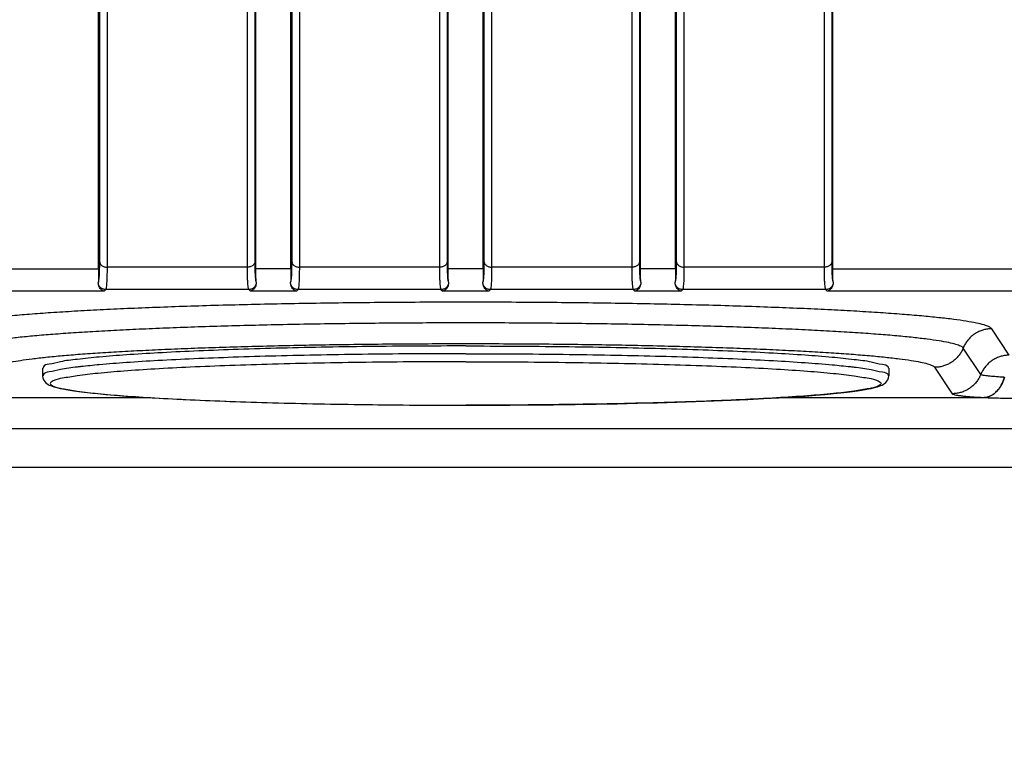
# Model space of a CAD drawing. Units: millimetres. Extents: x 0 to 210, y 0 to 297.
# Drawn here: x 142 to 147, y 215 to 219 of the extents above; entities that cross this region are included whole.
import ezdxf

# ---------------------------------------------------------------- set-up
doc = ezdxf.new("R2010")
doc.units = ezdxf.units.MM
doc.header["$LTSCALE"] = 19.36
doc.layers.get('0').update_dxf_attribs({"linetype": 'CONTINUOUS'})
doc.layers.add('DIMENSIONS', color=7, linetype='CONTINUOUS')
doc.layers.add('NOTES', color=7, linetype='CONTINUOUS')
doc.styles.get("Standard").update_dxf_attribs({"font": 'txt', "width": 0.7})
doc.dimstyles.new('DIMSTYLE_1', dxfattribs={"dimtxt": 2, "dimasz": 2, "dimexe": 0.18, "dimexo": 0.0625, "dimgap": 0.09, "dimtad": 1, "dimdec": 3, "dimlfac": 25, "dimdsep": 46, "dimtxsty": 'Standard', "dimblk": '_FILLED', "dimblk1": '_FILLED', "dimblk2": '_FILLED', "dimcen": 0.09, "dimclrt": 5, "dimadec": 0, "dimazin": 0, "dimtp": 1.2, "dimtm": 1.2, "dimtfac": 1, "dimtdec": 3, "dimtofl": 0, "dimtmove": 0, "dimatfit": 3, "dimldrblk": '_FILLED', "dimfxl": 0, "dimtolj": 1, "dimarcsym": 0})
doc.dimstyles.new('DIMSTYLE_2', dxfattribs={"dimtxt": 2, "dimasz": 2, "dimexe": 0.18, "dimexo": 0.0625, "dimgap": 0.09, "dimtad": 1, "dimdec": 3, "dimlfac": 25, "dimdsep": 46, "dimtxsty": 'Standard', "dimblk": '_FILLED', "dimblk1": '_FILLED', "dimblk2": '_FILLED', "dimcen": 0.09, "dimclrt": 5, "dimadec": 0, "dimazin": 0, "dimtp": 0.5, "dimtm": 0.5, "dimtfac": 1, "dimtdec": 3, "dimtofl": 0, "dimtmove": 0, "dimatfit": 3, "dimldrblk": '_FILLED', "dimfxl": 0, "dimtolj": 1, "dimarcsym": 0})
doc.dimstyles.new('DIMSTYLE_3', dxfattribs={"dimtxt": 2, "dimasz": 2, "dimexe": 0.18, "dimexo": 0.0625, "dimgap": 0.09, "dimtad": 1, "dimdec": 3, "dimlfac": 25, "dimdsep": 46, "dimtxsty": 'Standard', "dimblk": '_FILLED', "dimblk1": '_FILLED', "dimblk2": '_FILLED', "dimcen": 0.09, "dimclrt": 5, "dimadec": 0, "dimazin": 0, "dimtp": 0.3, "dimtm": 0.3, "dimtfac": 1, "dimtdec": 3, "dimtofl": 0, "dimtmove": 0, "dimatfit": 3, "dimldrblk": '_FILLED', "dimfxl": 0, "dimtolj": 1, "dimarcsym": 0})
doc.dimstyles.new('DIMSTYLE_4', dxfattribs={"dimtxt": 2, "dimasz": 2, "dimexe": 0.18, "dimexo": 0.0625, "dimgap": 0.09, "dimtad": 1, "dimdec": 3, "dimlfac": 25, "dimdsep": 46, "dimtxsty": 'Standard', "dimblk": '_FILLED', "dimblk1": '_FILLED', "dimblk2": '_FILLED', "dimcen": 0.09, "dimclrt": 5, "dimadec": 0, "dimazin": 0, "dimtp": 0.8, "dimtm": 0.8, "dimtfac": 1, "dimtdec": 3, "dimtofl": 0, "dimtmove": 0, "dimatfit": 3, "dimldrblk": '_FILLED', "dimfxl": 0, "dimtolj": 1, "dimarcsym": 0})
doc.dimstyles.new('DIMSTYLE_5', dxfattribs={"dimtxt": 2, "dimasz": 2, "dimexe": 0.18, "dimexo": 0.0625, "dimgap": 0.09, "dimtad": 1, "dimdec": 0, "dimlfac": 25, "dimdsep": 46, "dimtxsty": 'Standard', "dimblk": '_FILLED', "dimblk1": '_FILLED', "dimblk2": '_FILLED', "dimcen": 0.09, "dimclrt": 5, "dimadec": 0, "dimazin": 0, "dimtp": 0.5, "dimtm": 0.5, "dimtfac": 1, "dimtdec": 0, "dimtofl": 0, "dimtmove": 0, "dimatfit": 3, "dimldrblk": '_FILLED', "dimfxl": 0, "dimtolj": 1, "dimarcsym": 0})

# ---------------------------------------------------------------- blocks, each defined once
blk = doc.blocks.new('_FILLED')
at = {"color": 0, "linetype": 'ByBlock'}
blk.add_solid([(0, 0), (-1, 0.14375), (-1, -0.14375)], dxfattribs=at)
blk = doc.blocks.new('*D')
at = {"layer": 'DIMENSIONS', "color": 2, "linetype": 'CONTINUOUS'}
for p, q in [((172.0919, 241.2687), (195.1719, 241.2687)), ((194.1719, 241.2687), (194.1719, 232.8688)), ((42.1682, 238.4688), (30.4825, 238.4688)), ((31.4825, 238.4688), (31.4825, 229.0199)), ((46.9425, 238.4688), (58.7625, 238.4688)), ((57.7625, 238.4688), (57.7625, 231.4688)), ((194.1719, 224.4688), (194.1719, 232.8688)), ((57.7625, 224.4688), (57.7625, 231.4688)), ((31.4825, 219.5711), (31.4825, 229.0199)), ((51.8925, 224.4688), (58.7625, 224.4688)), ((168.7619, 224.4688), (161.8919, 224.4688)), ((162.8919, 224.4688), (162.8919, 184.4688)), ((172.0719, 224.4688), (195.1719, 224.4688)), ((41.7225, 219.5711), (30.4825, 219.5711)), ((162.8919, 144.4688), (162.8919, 184.4688)), ((164.8919, 144.4688), (161.8919, 144.4688)), ((74.6683, 122.1879), (74.6683, 130.5479)), ((77.0683, 126.3479), (77.0683, 130.5479)), ((137.0683, 126.3479), (137.0683, 130.5479)), ((148.9883, 122.2279), (148.9883, 130.5479)), ((148.9883, 122.2279), (148.9883, 130.5479)), ((74.6683, 129.5479), (70.6683, 129.5479)), ((70.6683, 129.5479), (75.8683, 129.5479)), ((83.0187, 129.5479), (75.8683, 129.5479)), ((77.0683, 129.5479), (83.0187, 129.5479)), ((137.0683, 129.5479), (143.0283, 129.5479)), ((148.9883, 129.5479), (143.0283, 129.5479)), ((155.1675, 129.5479), (143.0283, 129.5479)), ((148.9883, 129.5479), (155.1675, 129.5479)), ((58.6683, 122.3479), (58.6683, 126.3479)), ((58.6683, 126.3479), (58.6683, 118.2179)), ((58.6683, 122.3479), (58.6683, 126.3479)), ((58.6683, 126.3479), (58.6683, 118.2179)), ((61.0683, 122.3479), (57.6683, 122.3479)), ((61.0683, 122.3479), (57.6683, 122.3479)), ((153.0683, 122.3479), (156.4683, 122.3479)), ((153.0683, 122.3479), (156.4683, 122.3479)), ((155.4683, 122.3479), (155.4683, 115.5479)), ((155.4683, 122.3479), (155.4683, 115.5479)), ((58.6683, 110.0879), (58.6683, 118.2179)), ((58.6683, 106.0211), (58.6683, 118.2179)), ((155.4683, 108.7479), (155.4683, 115.5479)), ((155.4683, 108.7479), (155.4683, 115.5479)), ((155.4683, 115.5479), (155.4683, 104.6591)), ((74.6683, 114.0879), (57.6683, 114.0879)), ((74.6683, 114.0879), (57.6683, 114.0879)), ((58.6683, 114.0879), (58.6683, 110.0879)), ((58.6683, 114.0879), (58.6683, 106.0211)), ((147.2953, 108.7479), (156.4683, 108.7479)), ((147.2953, 108.7479), (156.4683, 108.7479)), ((77.0683, 102.099), (77.0683, 104.299)), ((137.0683, 102.099), (137.0683, 104.299)), ((77.0683, 103.299), (107.0683, 103.299)), ((137.0683, 103.299), (107.0683, 103.299)), ((74.6683, 71.7922), (74.6683, 81.6122)), ((77.0683, 77.4122), (77.0683, 81.6122)), ((137.0683, 77.4122), (137.0683, 81.6122)), ((137.0683, 77.4122), (137.0683, 81.6122)), ((145.3083, 66.6122), (145.3083, 81.6122)), ((145.3083, 66.9202), (145.3083, 81.6122)), ((74.6683, 80.6122), (70.6683, 80.6122)), ((70.6683, 80.6122), (75.8683, 80.6122)), ((82.7882, 80.6122), (75.8683, 80.6122)), ((77.0683, 80.6122), (82.7882, 80.6122)), ((137.0683, 80.6122), (133.0683, 80.6122)), ((133.0683, 80.6122), (141.1883, 80.6122)), ((137.0683, 80.6122), (133.0683, 80.6122)), ((133.0683, 80.6122), (141.1883, 80.6122)), ((149.3083, 80.6122), (141.1883, 80.6122)), ((155.8569, 80.6122), (141.1883, 80.6122)), ((145.3083, 80.6122), (149.3083, 80.6122)), ((145.3083, 80.6122), (155.8569, 80.6122)), ((137.0683, 73.4122), (156.4683, 73.4122)), ((155.4683, 73.4122), (155.4683, 67.5122)), ((155.4683, 61.6122), (155.4683, 67.5122)), ((141.3083, 61.6122), (156.4683, 61.6122))]:
    blk.add_line(p, q, dxfattribs=at)
at = {"layer": 'DIMENSIONS', "color": 2, "linetype": 'CONTINUOUS', "xscale": 2, "yscale": 2, "zscale": 2}
for p, rotation in [((194.1719, 241.2687), 90), ((31.4825, 238.4688), 90), ((57.7625, 238.4688), 90), ((57.7625, 224.4688), 270), ((194.1719, 224.4688), 270), ((162.8919, 224.4688), 90), ((31.4825, 219.5711), 270), ((162.8919, 144.4688), 270), ((77.0683, 129.5479), 180), ((137.0683, 129.5479), 180), ((58.6683, 122.3479), 270), ((58.6683, 122.3479), 270), ((155.4683, 122.3479), 90), ((155.4683, 122.3479), 90), ((58.6683, 114.0879), 90), ((58.6683, 114.0879), 90), ((155.4683, 108.7479), 270), ((155.4683, 108.7479), 270), ((77.0683, 103.299), 180), ((77.0683, 80.6122), 180), ((145.3083, 80.6122), 180), ((145.3083, 80.6122), 180), ((155.4683, 73.4122), 90), ((155.4683, 61.6122), 270)]:
    blk.add_blockref('_FILLED', p, dxfattribs=dict(at, rotation=rotation))
for p in [(74.6683, 129.5479), (148.9883, 129.5479), (137.0683, 103.299), (74.6683, 80.6122), (137.0683, 80.6122), (137.0683, 80.6122)]:
    blk.add_blockref('_FILLED', p, dxfattribs=at)
at = {"layer": 'DIMENSIONS', "color": 5, "linetype": 'CONTINUOUS'}
for s, width, p in [('Y', 0.857143, (193.6719, 232.4905)), ('350', 0.738095, (57.2625, 229.9427)), ('T', 0.857143, (30.9825, 229.6047)), ('DH*', 0.785714, (162.3919, 181.3841)), ('207', 0.785714, (58.1683, 116.047)), ('S', 0.785714, (154.9683, 115.7283)), (']', 0.428571, (58.1683, 111.5925)), ('207', 0.785714, (58.1683, 106.8782)), ('[X]', 0.571429, (154.9683, 104.6591)), ('[', 0.428571, (58.1683, 106.0211)), ('R', 0.785714, (154.9683, 67.6105))]:
    blk.add_text(s, height=2, rotation=90, dxfattribs=dict(at, width=width)).set_placement(p)
for s, width, p in [('[', 0.428571, (151.8818, 130.0479)), ('Z]', 0.607143, (152.739, 130.0479)), ('60', 0.785714, (79.8758, 130.0479)), ('W', 1.357143, (141.7045, 130.0479)), ('DW', 1.130952, (106.8985, 103.799)), ('[130]', 0.585714, (149.9998, 81.1122)), ('60', 0.785714, (79.6454, 81.1122)), ('V', 0.833333, (140.264, 81.1122))]:
    blk.add_text(s, height=2, dxfattribs=dict(at, width=width)).set_placement(p)
blk = doc.blocks.new('_NONE')

msp = doc.modelspace()

# ---------------------------------------------------------------- linework, layer by layer
at = {"color": 7, "linetype": 'CONTINUOUS'}
for p, q in [((142.279523, 217.902182), (142.279523, 219.485694)), ((143.09702, 217.902182), (143.09702, 219.485694)), ((143.279523, 217.902182), (143.279523, 219.485694)), ((144.09702, 217.902182), (144.09702, 219.485694)), ((144.279523, 217.902182), (144.279523, 219.485694)), ((145.09702, 217.902182), (145.09702, 219.485694)), ((145.279523, 217.902182), (145.279523, 219.485694)), ((146.09702, 217.902182), (146.09702, 219.485694)), ((141.988271, 217.385236), (141.988271, 217.345114)), ((146.388271, 217.385236), (146.388271, 217.345114)), ((148.831163, 217.068776), (139.54538, 217.068776)), ((148.988271, 216.868825), (139.50136, 216.868825))]:
    msp.add_line(p, q, dxfattribs=at)
at = {"color": 9, "linetype": 'CONTINUOUS'}
for p, q in [((142.285077, 217.935822), (142.285077, 219.470092)), ((142.324925, 217.910003), (142.324925, 219.444273)), ((143.051618, 219.444273), (143.051618, 217.910003)), ((143.091466, 219.470092), (143.091466, 217.935822)), ((143.285077, 217.935822), (143.285077, 219.470092)), ((143.324925, 217.910003), (143.324925, 219.444273)), ((144.051618, 219.444273), (144.051618, 217.910003)), ((144.091466, 219.470092), (144.091466, 217.935822)), ((144.285077, 217.935822), (144.285077, 219.470092)), ((144.324925, 217.910003), (144.324925, 219.444273)), ((145.051618, 219.444273), (145.051618, 217.910003)), ((145.091466, 219.470092), (145.091466, 217.935822)), ((145.285077, 217.935822), (145.285077, 219.470092)), ((145.324925, 217.910003), (145.324925, 219.444273)), ((146.051618, 219.444273), (146.051618, 217.910003)), ((146.091466, 219.470092), (146.091466, 217.935822)), ((143.051618, 217.910003), (142.324925, 217.910003)), ((144.051618, 217.910003), (143.324925, 217.910003)), ((145.051618, 217.910003), (144.324925, 217.910003)), ((146.051618, 217.910003), (145.324925, 217.910003)), ((140.663988, 217.902182), (142.279523, 217.902182)), ((143.279523, 217.902182), (143.09702, 217.902182)), ((144.279523, 217.902182), (144.09702, 217.902182)), ((145.279523, 217.902182), (145.09702, 217.902182)), ((146.09702, 217.902182), (147.712555, 217.902182)), ((142.308086, 217.785573), (140.499383, 217.785573)), ((142.308086, 217.785573), (142.316835, 217.793394)), ((143.059708, 217.793394), (142.316835, 217.793394)), ((143.059708, 217.793394), (143.068457, 217.785573)), ((143.308086, 217.785573), (143.068457, 217.785573)), ((143.308086, 217.785573), (143.316835, 217.793394)), ((144.059708, 217.793394), (143.316835, 217.793394)), ((144.059708, 217.793394), (144.068457, 217.785573)), ((144.308086, 217.785573), (144.068457, 217.785573)), ((144.308086, 217.785573), (144.316835, 217.793394)), ((145.059708, 217.793394), (144.316835, 217.793394)), ((145.059708, 217.793394), (145.068457, 217.785573)), ((145.308086, 217.785573), (145.068457, 217.785573)), ((145.308086, 217.785573), (145.316835, 217.793394)), ((146.059708, 217.793394), (145.316835, 217.793394)), ((146.059708, 217.793394), (146.068457, 217.785573)), ((147.87716, 217.785573), (146.068457, 217.785573)), ((147.014909, 217.452384), (146.923252, 217.58975)), ((146.866675, 217.35225), (146.775019, 217.489616)), ((146.626785, 217.389483), (146.718442, 217.252117)), ((141.491781, 217.232278), (142.538503, 217.232278)), ((141.491781, 217.232156), (142.540427, 217.232156)), ((145.836048, 217.232156), (146.884762, 217.232156)), ((145.83798, 217.232278), (146.884762, 217.232278)), ((146.884762, 217.232278), (146.884762, 217.232156))]:
    msp.add_line(p, q, dxfattribs=at)
at = {"color": 7, "linetype": 'CONTINUOUS'}
for points in [[(141.988271, 217.345114), (141.989549, 217.334369), (141.992958, 217.324869), (141.997951, 217.316716), (142.003864, 217.310093), (142.009961, 217.304999), (142.016257, 217.300856), (142.022835, 217.297323), (142.029852, 217.294168), (142.037563, 217.291206), (142.046145, 217.28835), (142.05585, 217.285517), (142.066883, 217.28267), (142.079497, 217.279769), (142.09394, 217.276793), (142.110496, 217.273723), (142.129476, 217.270543), (142.15122, 217.267243), (142.176129, 217.263811), (142.204628, 217.26024), (142.23724, 217.256523), (142.27451, 217.252657), (142.317127, 217.248635), (142.36581, 217.244461), (142.421437, 217.240136), (142.48571, 217.23562), (142.557353, 217.231085), (142.63528, 217.226649), (142.718627, 217.222386), (142.805551, 217.218393), (142.896355, 217.214652), (142.990802, 217.211172), (143.088622, 217.207962), (143.189543, 217.20503), (143.293281, 217.202384), (143.399545, 217.200033), (143.508036, 217.197981), (143.618448, 217.196236), (143.730468, 217.194801), (143.843783, 217.193681), (143.95807, 217.192879), (144.073009, 217.192397), (144.188271, 217.192236)], [(144.188271, 217.192236), (144.303292, 217.192396), (144.41799, 217.192876), (144.532041, 217.193675), (144.645124, 217.194791), (144.756922, 217.196219), (144.867121, 217.197957), (144.975411, 217.2), (145.081487, 217.202342), (145.185053, 217.204977), (145.285819, 217.207897), (145.383503, 217.211094), (145.477834, 217.214561), (145.568544, 217.218287), (145.655396, 217.222264), (145.73865, 217.226508), (145.816595, 217.230929), (145.888501, 217.235464), (145.953109, 217.239988), (146.009041, 217.244323), (146.058005, 217.248508), (146.100857, 217.25254), (146.138331, 217.256417), (146.171118, 217.260145), (146.199768, 217.263726), (146.224806, 217.267168), (146.24666, 217.270478), (146.265732, 217.273668), (146.282367, 217.276747), (146.296876, 217.279732), (146.309544, 217.282642), (146.320622, 217.285498), (146.330363, 217.288339), (146.338968, 217.291202), (146.346694, 217.294169), (146.353717, 217.297328), (146.360298, 217.300863), (146.366597, 217.30501), (146.372695, 217.310108), (146.378608, 217.316737), (146.383597, 217.324894), (146.386998, 217.334387), (146.388271, 217.345114)]]:
    msp.add_lwpolyline(points, dxfattribs=at)
at = {"color": 9, "linetype": 'CONTINUOUS'}
for points, start_tangent, end_tangent in [([(142.278017, 217.832276), (142.279836, 217.837572), (142.281406, 217.846227), (142.282711, 217.858152), (142.283739, 217.873234), (142.28448, 217.891327), (142.284927, 217.912258), (142.285077, 217.935822)], (0.04938406, 0.09166163), (0.0000003, 0.10411839)), ([(142.285077, 217.935822), (142.286702, 217.929951), (142.290037, 217.924452), (142.294933, 217.919572), (142.301172, 217.91553), (142.308473, 217.912506), (142.316511, 217.910636), (142.324925, 217.910003)], (0.00631916, -0.0510731), (0.05146255, 0)), ([(142.316835, 217.793394), (142.318911, 217.797777), (142.320707, 217.806492), (142.322204, 217.819439), (142.323385, 217.836474), (142.324237, 217.857407), (142.324752, 217.882009), (142.324925, 217.910003)], (0.08329305, 0.08274882), (0.00000034, 0.11740997)), ([(143.091466, 217.935822), (143.089841, 217.929951), (143.086506, 217.924452), (143.081609, 217.919572), (143.075371, 217.91553), (143.06807, 217.912506), (143.060032, 217.910636), (143.051618, 217.910003)], (-0.00631916, -0.0510731), (-0.05146255, 0)), ([(143.051618, 217.910003), (143.05179, 217.882009), (143.052306, 217.857407), (143.053158, 217.836474), (143.054339, 217.819439), (143.055835, 217.806492), (143.057632, 217.797777), (143.059708, 217.793394)], (0.00000034, -0.11740997), (0.08329305, -0.08274882)), ([(143.091466, 217.935822), (143.091615, 217.912258), (143.092063, 217.891327), (143.092804, 217.873234), (143.093831, 217.858152), (143.095136, 217.846227), (143.096707, 217.837572), (143.098526, 217.832276)], (0.0000003, -0.10411839), (0.04938405, -0.09166163)), ([(143.278017, 217.832276), (143.279836, 217.837572), (143.281406, 217.846227), (143.282711, 217.858152), (143.283739, 217.873234), (143.28448, 217.891327), (143.284927, 217.912258), (143.285077, 217.935822)], (0.04938406, 0.09166163), (0.0000003, 0.10411839)), ([(143.285077, 217.935822), (143.286702, 217.929951), (143.290037, 217.924452), (143.294933, 217.919572), (143.301172, 217.91553), (143.308473, 217.912506), (143.316511, 217.910636), (143.324925, 217.910003)], (0.00631916, -0.0510731), (0.05146255, 0)), ([(143.316835, 217.793394), (143.318911, 217.797777), (143.320707, 217.806492), (143.322204, 217.819439), (143.323385, 217.836474), (143.324237, 217.857407), (143.324752, 217.882009), (143.324925, 217.910003)], (0.08329305, 0.08274882), (0.00000034, 0.11740997)), ([(144.091466, 217.935822), (144.089841, 217.929951), (144.086506, 217.924452), (144.081609, 217.919572), (144.075371, 217.91553), (144.06807, 217.912506), (144.060032, 217.910636), (144.051618, 217.910003)], (-0.00631916, -0.0510731), (-0.05146255, 0)), ([(144.051618, 217.910003), (144.05179, 217.882009), (144.052306, 217.857407), (144.053158, 217.836474), (144.054339, 217.819439), (144.055835, 217.806492), (144.057632, 217.797777), (144.059708, 217.793394)], (0.00000034, -0.11740997), (0.08329305, -0.08274882)), ([(144.091466, 217.935822), (144.091615, 217.912258), (144.092063, 217.891327), (144.092804, 217.873234), (144.093831, 217.858152), (144.095136, 217.846227), (144.096707, 217.837572), (144.098526, 217.832276)], (0.0000003, -0.10411839), (0.04938405, -0.09166163)), ([(144.278017, 217.832276), (144.279836, 217.837572), (144.281406, 217.846227), (144.282711, 217.858152), (144.283739, 217.873234), (144.28448, 217.891327), (144.284927, 217.912258), (144.285077, 217.935822)], (0.04938406, 0.09166163), (0.0000003, 0.10411839)), ([(144.285077, 217.935822), (144.286702, 217.929951), (144.290037, 217.924452), (144.294933, 217.919572), (144.301172, 217.91553), (144.308473, 217.912506), (144.316511, 217.910636), (144.324925, 217.910003)], (0.00631916, -0.0510731), (0.05146255, 0)), ([(144.316835, 217.793394), (144.318911, 217.797777), (144.320707, 217.806492), (144.322204, 217.819439), (144.323385, 217.836474), (144.324237, 217.857407), (144.324752, 217.882009), (144.324925, 217.910003)], (0.08329305, 0.08274882), (0.00000034, 0.11740997)), ([(145.091466, 217.935822), (145.089841, 217.929951), (145.086506, 217.924452), (145.081609, 217.919572), (145.075371, 217.91553), (145.06807, 217.912506), (145.060032, 217.910636), (145.051618, 217.910003)], (-0.00631916, -0.0510731), (-0.05146255, 0)), ([(145.051618, 217.910003), (145.05179, 217.882009), (145.052306, 217.857407), (145.053158, 217.836474), (145.054339, 217.819439), (145.055835, 217.806492), (145.057632, 217.797777), (145.059708, 217.793394)], (0.00000034, -0.11740997), (0.08329305, -0.08274882)), ([(145.091466, 217.935822), (145.091615, 217.912258), (145.092063, 217.891327), (145.092804, 217.873234), (145.093831, 217.858152), (145.095136, 217.846227), (145.096707, 217.837572), (145.098526, 217.832276)], (0.0000003, -0.10411839), (0.04938405, -0.09166163)), ([(145.278017, 217.832276), (145.279836, 217.837572), (145.281406, 217.846227), (145.282711, 217.858152), (145.283739, 217.873234), (145.28448, 217.891327), (145.284927, 217.912258), (145.285077, 217.935822)], (0.04938406, 0.09166163), (0.0000003, 0.10411839)), ([(145.285077, 217.935822), (145.286702, 217.929951), (145.290037, 217.924452), (145.294933, 217.919572), (145.301172, 217.91553), (145.308473, 217.912506), (145.316511, 217.910636), (145.324925, 217.910003)], (0.00631916, -0.0510731), (0.05146255, 0)), ([(145.316835, 217.793394), (145.318911, 217.797777), (145.320707, 217.806492), (145.322204, 217.819439), (145.323385, 217.836474), (145.324237, 217.857407), (145.324752, 217.882009), (145.324925, 217.910003)], (0.08329305, 0.08274882), (0.00000034, 0.11740997)), ([(146.091466, 217.935822), (146.089841, 217.929951), (146.086506, 217.924452), (146.081609, 217.919572), (146.075371, 217.91553), (146.06807, 217.912506), (146.060032, 217.910636), (146.051618, 217.910003)], (-0.00631916, -0.0510731), (-0.05146255, 0)), ([(146.051618, 217.910003), (146.05179, 217.882009), (146.052306, 217.857407), (146.053158, 217.836474), (146.054339, 217.819439), (146.055835, 217.806492), (146.057632, 217.797777), (146.059708, 217.793394)], (0.00000034, -0.11740997), (0.08329305, -0.08274882)), ([(146.091466, 217.935822), (146.091615, 217.912258), (146.092063, 217.891327), (146.092804, 217.873234), (146.093831, 217.858152), (146.095136, 217.846227), (146.096707, 217.837572), (146.098526, 217.832276)], (0.0000003, -0.10411839), (0.04938405, -0.09166163)), ([(142.316835, 217.793394), (142.309376, 217.79412), (142.302181, 217.796226), (142.2955, 217.799639), (142.289571, 217.804237), (142.284602, 217.80986), (142.280766, 217.816309), (142.278201, 217.823358)], (-0.05250449, 0.00016086), (-0.0132615, 0.05080236)), ([(143.098342, 217.823358), (143.095776, 217.816309), (143.091941, 217.80986), (143.086972, 217.804237), (143.081042, 217.799639), (143.074362, 217.796226), (143.067166, 217.79412), (143.059708, 217.793394)], (-0.0132615, -0.05080236), (-0.05250449, -0.00016086)), ([(143.316835, 217.793394), (143.309376, 217.79412), (143.302181, 217.796226), (143.2955, 217.799639), (143.289571, 217.804237), (143.284602, 217.80986), (143.280766, 217.816309), (143.278201, 217.823358)], (-0.05250449, 0.00016086), (-0.0132615, 0.05080236)), ([(144.098342, 217.823358), (144.095776, 217.816309), (144.091941, 217.80986), (144.086972, 217.804237), (144.081042, 217.799639), (144.074362, 217.796226), (144.067166, 217.79412), (144.059708, 217.793394)], (-0.0132615, -0.05080236), (-0.05250449, -0.00016086)), ([(144.316835, 217.793394), (144.309376, 217.79412), (144.302181, 217.796226), (144.2955, 217.799639), (144.289571, 217.804237), (144.284602, 217.80986), (144.280766, 217.816309), (144.278201, 217.823358)], (-0.05250449, 0.00016086), (-0.0132615, 0.05080236)), ([(145.098342, 217.823358), (145.095776, 217.816309), (145.091941, 217.80986), (145.086972, 217.804237), (145.081042, 217.799639), (145.074362, 217.796226), (145.067166, 217.79412), (145.059708, 217.793394)], (-0.0132615, -0.05080236), (-0.05250449, -0.00016086)), ([(145.316835, 217.793394), (145.309376, 217.79412), (145.302181, 217.796226), (145.2955, 217.799639), (145.289571, 217.804237), (145.284602, 217.80986), (145.280766, 217.816309), (145.278201, 217.823358)], (-0.05250449, 0.00016086), (-0.0132615, 0.05080236)), ([(146.098342, 217.823358), (146.095776, 217.816309), (146.091941, 217.80986), (146.086972, 217.804237), (146.081042, 217.799639), (146.074362, 217.796226), (146.067166, 217.79412), (146.059708, 217.793394)], (-0.0132615, -0.05080236), (-0.05250449, -0.00016086)), ([(146.923252, 217.58975), (146.910049, 217.599662), (146.8836, 217.609547), (146.843943, 217.619335), (146.79128, 217.628962), (146.725957, 217.638365), (146.648332, 217.647497), (146.558719, 217.656324), (146.457505, 217.664807), (146.345218, 217.672901), (146.222436, 217.680563), (146.089748, 217.687757), (145.947783, 217.69445), (145.797236, 217.700608), (145.638847, 217.706201), (145.47339, 217.711203), (145.301667, 217.715587), (145.124516, 217.719335), (144.942801, 217.722426), (144.757408, 217.724845), (144.569241, 217.726582), (144.379217, 217.727628), (144.188261, 217.727977), (143.997306, 217.727628), (143.807281, 217.726582), (143.619115, 217.724845), (143.433722, 217.722425), (143.252007, 217.719334), (143.074857, 217.715587), (142.903135, 217.711202), (142.737678, 217.706201), (142.57929, 217.700607), (142.428744, 217.694449), (142.28678, 217.687756), (142.154093, 217.680562), (142.031312, 217.6729), (141.919026, 217.664806), (141.817814, 217.656324), (141.728202, 217.647496), (141.650578, 217.638364), (141.585256, 217.628961), (141.532594, 217.619334), (141.49294, 217.609546), (141.466493, 217.599662), (141.453291, 217.58975)], (-3.04764121, 4.56751726), (-3.04764121, -4.56751726)), ([(146.775019, 217.489616), (146.76253, 217.498992), (146.737514, 217.50834), (146.700007, 217.517598), (146.650197, 217.526703), (146.588414, 217.535596), (146.514997, 217.544234), (146.43024, 217.552583), (146.334512, 217.560606), (146.228311, 217.56826), (146.112183, 217.575507), (145.986687, 217.582311), (145.852416, 217.588641), (145.710029, 217.594466), (145.560225, 217.599756), (145.403735, 217.604486), (145.24132, 217.608633), (145.07377, 217.612177), (144.901904, 217.615101), (144.72656, 217.61739), (144.548591, 217.619032), (144.368866, 217.620021), (144.188261, 217.620351), (144.007655, 217.620021), (143.82793, 217.619032), (143.649962, 217.617389), (143.474618, 217.615101), (143.302752, 217.612177), (143.135203, 217.608633), (142.972789, 217.604486), (142.8163, 217.599755), (142.666497, 217.594465), (142.52411, 217.588641), (142.389841, 217.582311), (142.264345, 217.575506), (142.148219, 217.568259), (142.042018, 217.560605), (141.946292, 217.552582), (141.861537, 217.544233), (141.78812, 217.535595), (141.726338, 217.526702), (141.67653, 217.517597), (141.639025, 217.508339), (141.614011, 217.498991), (141.601524, 217.489616)], (-2.88246167, 4.31996172), (-2.88246167, -4.31996172)), ([(146.923252, 217.58975), (146.902235, 217.588326), (146.881582, 217.584153), (146.861652, 217.577305), (146.842791, 217.567901), (146.825326, 217.556103), (146.80956, 217.542117), (146.795767, 217.526184), (146.784186, 217.508582), (146.775019, 217.489616)], (-0.18964562, -0.0003466), (-0.0711186, -0.17580593)), ([(141.749758, 217.389483), (141.762054, 217.39858), (141.786727, 217.407608), (141.82365, 217.416522), (141.872636, 217.425275), (141.933433, 217.433822), (142.005733, 217.442121), (142.089166, 217.450128), (142.183307, 217.457803), (142.287675, 217.465107), (142.401738, 217.472003), (142.524915, 217.478455), (142.656576, 217.48443), (142.796051, 217.489898), (142.942628, 217.494831), (143.095558, 217.499204), (143.254063, 217.502995), (143.417333, 217.506184), (143.584536, 217.508755), (143.754818, 217.510695), (143.927312, 217.511993), (144.101137, 217.512644), (144.275406, 217.512644), (144.44923, 217.511993), (144.621724, 217.510695), (144.792006, 217.508755), (144.959209, 217.506184), (145.122479, 217.502995), (145.280984, 217.499204), (145.433915, 217.494831), (145.580491, 217.489898), (145.719966, 217.48443), (145.851628, 217.478455), (145.974804, 217.472003), (146.088868, 217.465107), (146.193236, 217.457803), (146.287376, 217.450128), (146.37081, 217.442121), (146.44311, 217.433822), (146.503907, 217.425275), (146.552892, 217.416522), (146.589816, 217.407608), (146.614489, 217.39858), (146.626785, 217.389483)], (2.71727072, 4.07238912), (2.71727072, -4.07238912)), ([(144.188271, 217.460253), (143.932867, 217.459474), (143.680917, 217.457149), (143.435827, 217.453309), (143.200913, 217.448006), (142.979352, 217.441311), (142.774139, 217.433316), (142.588049, 217.424127), (142.4236, 217.41387), (142.283016, 217.402683), (142.187419, 217.392831)], (-2.00290625, 0), (-2.00485459, -0.21931091)), ([(144.188271, 217.460253), (144.443676, 217.459474), (144.695626, 217.457149), (144.940716, 217.453309), (145.17563, 217.448006), (145.397191, 217.441311), (145.602404, 217.433316), (145.788493, 217.424127), (145.952942, 217.41387), (146.093527, 217.402683), (146.189124, 217.392831)], (2.00290625, 0), (2.00485459, -0.21931091)), ([(146.775019, 217.489616), (146.765851, 217.47065), (146.75427, 217.453049), (146.740477, 217.437116), (146.724712, 217.42313), (146.707247, 217.411332), (146.688386, 217.401928), (146.668456, 217.39508), (146.647803, 217.390907), (146.626785, 217.389483)], (-0.0711186, -0.17580593), (-0.18964562, -0.0003466)), ([(147.014909, 217.452384), (146.993891, 217.45096), (146.973238, 217.446787), (146.953308, 217.439939), (146.934447, 217.430535), (146.916982, 217.418737), (146.901217, 217.404751), (146.887424, 217.388818), (146.875843, 217.371216), (146.866675, 217.35225)], (-0.18964562, -0.0003466), (-0.0711186, -0.17580593)), ([(142.187419, 217.392831), (142.168196, 217.390718), (142.080694, 217.378136), (142.021694, 217.365108), (141.991993, 217.351809), (141.990771, 217.345114)], (-0.2074019, -0.02268768), (0, -0.21789314)), ([(144.188271, 217.4184), (143.927891, 217.417576), (143.671307, 217.415115), (143.422262, 217.411054), (143.184387, 217.40545), (142.961151, 217.398388), (142.755809, 217.389968), (142.571356, 217.380315), (142.410481, 217.369568), (142.27553, 217.357885), (142.168471, 217.345435), (142.090865, 217.332401), (142.043845, 217.318973), (142.028095, 217.305345), (142.043845, 217.291718), (142.090865, 217.27829), (142.168471, 217.265256), (142.27553, 217.252806), (142.410481, 217.241123), (142.571356, 217.230376), (142.755809, 217.220723), (142.961151, 217.212303), (143.184387, 217.20524), (143.422262, 217.199637), (143.671307, 217.195576), (143.927891, 217.193115), (144.188271, 217.19229)], (-4.34090874, 0), (4.34090874, 0)), ([(144.188271, 217.4184), (144.448652, 217.417576), (144.705236, 217.415115), (144.954281, 217.411054), (145.192156, 217.40545), (145.415392, 217.398388), (145.620734, 217.389968), (145.805187, 217.380315), (145.966062, 217.369568), (146.101013, 217.357885), (146.208072, 217.345435), (146.285677, 217.332401), (146.332698, 217.318973), (146.348448, 217.305345), (146.332698, 217.291718), (146.285677, 217.27829), (146.208072, 217.265256), (146.101013, 217.252806), (145.966062, 217.241123), (145.805187, 217.230376), (145.620734, 217.220723), (145.415392, 217.212303), (145.192156, 217.20524), (144.954281, 217.199637), (144.705236, 217.195576), (144.448652, 217.193115), (144.188271, 217.19229)], (4.34090874, 0), (-4.34090874, 0)), ([(146.189124, 217.392831), (146.208347, 217.390718), (146.295848, 217.378136), (146.354848, 217.365108), (146.384549, 217.351809), (146.385772, 217.345114)], (0.2074019, -0.02268768), (0, -0.21789314)), ([(146.866675, 217.35225), (146.857507, 217.333284), (146.845927, 217.315682), (146.832134, 217.29975), (146.816368, 217.285764), (146.798903, 217.273966), (146.780042, 217.264561), (146.760112, 217.257714), (146.739459, 217.253541), (146.718442, 217.252117)], (-0.0711186, -0.17580593), (-0.18964562, -0.0003466)), ([(146.988943, 217.337666), (146.959001, 217.33939), (146.932786, 217.341272), (146.910608, 217.343292), (146.892725, 217.345425), (146.879347, 217.347646), (146.87063, 217.349931), (146.866675, 217.35225)], (-0.12354676, 0.00638053), (-0.06866376, 0.10290677)), ([(146.884762, 217.232278), (146.889187, 217.232637), (146.893623, 217.233245), (146.898173, 217.234131), (146.902953, 217.23535), (146.908103, 217.237), (146.913699, 217.2392), (146.919884, 217.242144), (146.926531, 217.245939), (146.933408, 217.250603), (146.941119, 217.25681), (146.949116, 217.264482), (146.957498, 217.274114), (146.966138, 217.286174), (146.974659, 217.300941), (146.982455, 217.31826), (146.988943, 217.337666)], (0.15758702, 0.00835791), (0.04259091, 0.15195242)), ([(146.989466, 217.337639), (146.983113, 217.318146), (146.975018, 217.299962), (146.965323, 217.28341), (146.954202, 217.268783), (146.94185, 217.256339), (146.928487, 217.2463), (146.91435, 217.238843), (146.899688, 217.2341), (146.884762, 217.232156)], (-0.0415784, -0.15311123), (-0.15855717, -0.00560686)), ([(146.718442, 217.252117), (146.722718, 217.249384), (146.73196, 217.246659), (146.746153, 217.24398), (146.765168, 217.241378), (146.788774, 217.238887), (146.816724, 217.236529), (146.848802, 217.23432), (146.884762, 217.232278)], (0.09341434, -0.14000061), (0.16808052, -0.00868046)), ([(146.884762, 217.232156), (146.92522, 217.230892), (146.969179, 217.229766), (147.016189, 217.228792), (147.065756, 217.227982), (147.11734, 217.227345), (147.170343, 217.226888), (147.224142, 217.226614), (147.2781, 217.226523)], (0.39316289, -0.01353907), (0.39339594, -0.00000185))]:
    msp.add_spline(points, degree=3, dxfattribs=dict(at, start_tangent=start_tangent, end_tangent=end_tangent))
at = {"color": 7, "linetype": 'CONTINUOUS'}
for points, start_tangent, end_tangent in [([(142.279523, 217.902182), (142.279354, 217.875831), (142.278851, 217.852455), (142.278017, 217.832276)], (0, -0.06992927), (-0.00375999, -0.06982811)), ([(143.098526, 217.832276), (143.097692, 217.852455), (143.097189, 217.875831), (143.09702, 217.902182)], (-0.00375999, 0.06982811), (0, 0.06992927)), ([(143.279523, 217.902182), (143.279354, 217.875831), (143.278851, 217.852455), (143.278017, 217.832276)], (0, -0.06992927), (-0.00375999, -0.06982811)), ([(144.098526, 217.832276), (144.097692, 217.852455), (144.097189, 217.875831), (144.09702, 217.902182)], (-0.00375999, 0.06982811), (0, 0.06992927)), ([(144.279523, 217.902182), (144.279354, 217.875831), (144.278851, 217.852455), (144.278017, 217.832276)], (0, -0.06992927), (-0.00375999, -0.06982811)), ([(145.098526, 217.832276), (145.097692, 217.852455), (145.097189, 217.875831), (145.09702, 217.902182)], (-0.00375999, 0.06982811), (0, 0.06992927)), ([(145.279523, 217.902182), (145.279354, 217.875831), (145.278851, 217.852455), (145.278017, 217.832276)], (0, -0.06992927), (-0.00375999, -0.06982811)), ([(146.098526, 217.832276), (146.097692, 217.852455), (146.097189, 217.875831), (146.09702, 217.902182)], (-0.00375999, 0.06982811), (0, 0.06992927)), ([(142.278201, 217.823358), (142.277935, 217.827659), (142.278017, 217.832276)], (-0.00093762, 0.00887738), (0.00047992, 0.00891384)), ([(142.308086, 217.785573), (142.298564, 217.789269), (142.290598, 217.795609), (142.284469, 217.803806), (142.280317, 217.813227), (142.278201, 217.823358)], (-0.0502531, 0.01018498), (-0.00538597, 0.05099117)), ([(143.098342, 217.823358), (143.096233, 217.813251), (143.092088, 217.80383), (143.085946, 217.795611), (143.077966, 217.789262), (143.068457, 217.785573)], (-0.00538597, -0.05099117), (-0.05025311, -0.01018498)), ([(143.098526, 217.832276), (143.098608, 217.827659), (143.098342, 217.823358)], (0.00047992, -0.00891384), (-0.00093762, -0.00887738)), ([(143.278201, 217.823358), (143.277935, 217.827659), (143.278017, 217.832276)], (-0.00093762, 0.00887738), (0.00047992, 0.00891384)), ([(143.308086, 217.785573), (143.298564, 217.789269), (143.290599, 217.795609), (143.284469, 217.803806), (143.280317, 217.813227), (143.278201, 217.823358)], (-0.05025311, 0.01018498), (-0.00538597, 0.05099117)), ([(144.098342, 217.823358), (144.096233, 217.813251), (144.092088, 217.80383), (144.085946, 217.795611), (144.077966, 217.789262), (144.068457, 217.785573)], (-0.00538597, -0.05099117), (-0.05025311, -0.01018498)), ([(144.098526, 217.832276), (144.098608, 217.827659), (144.098342, 217.823358)], (0.00047992, -0.00891384), (-0.00093762, -0.00887738)), ([(144.278201, 217.823358), (144.277935, 217.827659), (144.278017, 217.832276)], (-0.00093762, 0.00887738), (0.00047992, 0.00891384)), ([(144.308086, 217.785573), (144.298564, 217.789269), (144.290599, 217.795609), (144.284469, 217.803806), (144.280317, 217.813227), (144.278201, 217.823358)], (-0.05025311, 0.01018498), (-0.00538597, 0.05099117)), ([(145.098342, 217.823358), (145.096233, 217.813251), (145.092088, 217.80383), (145.085946, 217.795611), (145.077966, 217.789262), (145.068457, 217.785573)], (-0.00538597, -0.05099117), (-0.05025311, -0.01018498)), ([(145.098526, 217.832276), (145.098608, 217.827659), (145.098342, 217.823358)], (0.00047992, -0.00891384), (-0.00093762, -0.00887738)), ([(145.278201, 217.823358), (145.277935, 217.827659), (145.278017, 217.832276)], (-0.00093762, 0.00887738), (0.00047992, 0.00891384)), ([(145.308086, 217.785573), (145.298564, 217.789269), (145.290599, 217.795609), (145.284469, 217.803806), (145.280317, 217.813227), (145.278201, 217.823358)], (-0.05025311, 0.01018498), (-0.00538597, 0.05099117)), ([(146.098342, 217.823358), (146.096226, 217.813227), (146.092074, 217.803806), (146.085944, 217.795609), (146.077979, 217.789269), (146.068457, 217.785573)], (-0.00538597, -0.05099117), (-0.0502531, -0.01018498)), ([(146.098526, 217.832276), (146.098608, 217.827659), (146.098342, 217.823358)], (0.00047992, -0.00891384), (-0.00093762, -0.00887738)), ([(144.188271, 217.500375), (143.932867, 217.499596), (143.680917, 217.497271), (143.435827, 217.493431), (143.200913, 217.488128), (142.979352, 217.481433), (142.774139, 217.473437), (142.588049, 217.464249), (142.4236, 217.453992), (142.283016, 217.442805), (142.168196, 217.43084), (142.080694, 217.418258), (142.021694, 217.405229), (141.991993, 217.39193), (141.990771, 217.385236)], (-2.2101066, 0), (0, -2.32416149)), ([(144.188271, 217.500375), (144.443676, 217.499596), (144.695626, 217.497271), (144.940716, 217.493431), (145.17563, 217.488128), (145.397191, 217.481433), (145.602404, 217.473437), (145.788493, 217.464249), (145.952942, 217.453992), (146.093527, 217.442805), (146.208347, 217.43084), (146.295848, 217.418258), (146.354848, 217.405229), (146.384549, 217.39193), (146.385772, 217.385236)], (2.2101066, 0), (0, -2.32416149))]:
    msp.add_spline(points, degree=3, dxfattribs=dict(at, start_tangent=start_tangent, end_tangent=end_tangent))
at = {"layer": 'NOTES', "color": 2, "linetype": 'CONTINUOUS'}
msp.add_circle((137.716342, 225.806719), 19.831717, dxfattribs=at)

# ---------------------------------------------------------------- dimensions: what is measured, and where the dimension line sits
at = {"layer": 'DIMENSIONS', "color": 2, "linetype": 'CONTINUOUS'}
for base, p1, p2, angle, text, dimstyle, middle in [((162.891946, 224.468776), (164.891946, 144.468776), (168.761946, 224.468776), 90, 'DH*', 'DIMSTYLE_1', (161.391946, 183.741277)), ((155.468271, 73.412221), (141.308271, 61.612221), (137.068271, 73.412221), 90, 'R', 'DIMSTYLE_2', (153.968271, 68.396196)), ((31.482486, 219.571119), (42.168171, 238.468776), (41.72252, 219.571119), 270, 'T', 'DIMSTYLE_4', (29.982486, 230.461794)), ((58.6682714223, 114.0878635585), (61.0682714223, 122.3478635585), (74.6682714223, 114.0878635585), 270, '[<>]', 'DIMSTYLE_5', (57.1682714223, 109.2353377991)), ((155.468271, 108.747864), (153.068271, 122.347864), (147.295308, 108.747864), 270, 'S', 'DIMSTYLE_2', (153.968271, 116.51399)), ((194.171946, 241.268727), (172.071946, 224.468776), (172.091946, 241.268727), 90, 'Y', 'DIMSTYLE_4', (192.671946, 233.34765)), ((155.468271, 108.747864), (153.068271, 122.347864), (147.295308, 108.747864), 270, '[X]', 'DIMSTYLE_2', (153.968271, 106.373337))]:
    dim = msp.add_linear_dim(base=base, p1=p1, p2=p2, angle=angle, text=text, dimstyle=dimstyle, dxfattribs=at)
    dim.commit()
    dim.dimension.update_dxf_attribs({"geometry": '*D', "text_midpoint": middle, "dimtype": 160})
for base, p1, p2, text, dimstyle, middle in [((137.068271, 103.299041), (77.068271, 102.099041), (137.068271, 102.099041), 'DW', 'DIMSTYLE_1', (109.160434, 104.799041)), ((145.308271, 80.612221), (137.068271, 77.412221), (145.308271, 66.612221), 'V', 'DIMSTYLE_2', (141.097315, 82.112221)), ((148.988271, 129.547864), (137.068271, 126.347864), (148.988271, 122.227864), 'W', 'DIMSTYLE_2', (143.061645, 131.047864)), ((145.308271, 80.612221), (137.068271, 77.412221), (145.308271, 66.920221), '[130]', 'DIMSTYLE_2', (152.928335, 82.112221))]:
    dim = msp.add_linear_dim(base=base, p1=p1, p2=p2, text=text, dimstyle=dimstyle, dxfattribs=at)
    dim.commit()
    dim.dimension.update_dxf_attribs({"geometry": '*D', "text_midpoint": middle, "dimtype": 160})
for base, p1, p2, angle, dimstyle, middle in [((74.668271, 80.612221), (77.068271, 77.412221), (74.668271, 71.792221), 180, 'DIMSTYLE_3', (81.216809, 82.112221)), ((74.668271, 129.547864), (77.068271, 126.347864), (74.668271, 122.187864), 180, 'DIMSTYLE_3', (81.447262, 131.047864)), ((57.762486, 238.468776), (51.892486, 224.468776), (46.942486, 238.468776), 90, 'DIMSTYLE_2', (56.262486, 232.156994)), ((58.6682714223, 114.0878635585), (61.0682714223, 122.3478635585), (74.6682714223, 114.0878635585), 270, 'DIMSTYLE_5', (57.1682714223, 118.4041649541))]:
    dim = msp.add_linear_dim(base=base, p1=p1, p2=p2, angle=angle, dimstyle=dimstyle, dxfattribs=at)
    dim.commit()
    dim.dimension.update_dxf_attribs({"geometry": '*D', "text_midpoint": middle, "dimtype": 160})
dim = msp.add_linear_dim(base=(148.988271, 129.547864), p1=(148.988271, 128.547864), p2=(148.988271, 122.227864), text='[Z]', dimstyle='DIMSTYLE_2', override={"dimblk2": 'NONE', "dimsah": 1}, dxfattribs=at)
dim.commit()
dim.dimension.update_dxf_attribs({"geometry": '*D', "text_midpoint": (153.524685, 131.047864), "dimtype": 160})

doc.saveas('drawing.dxf')
